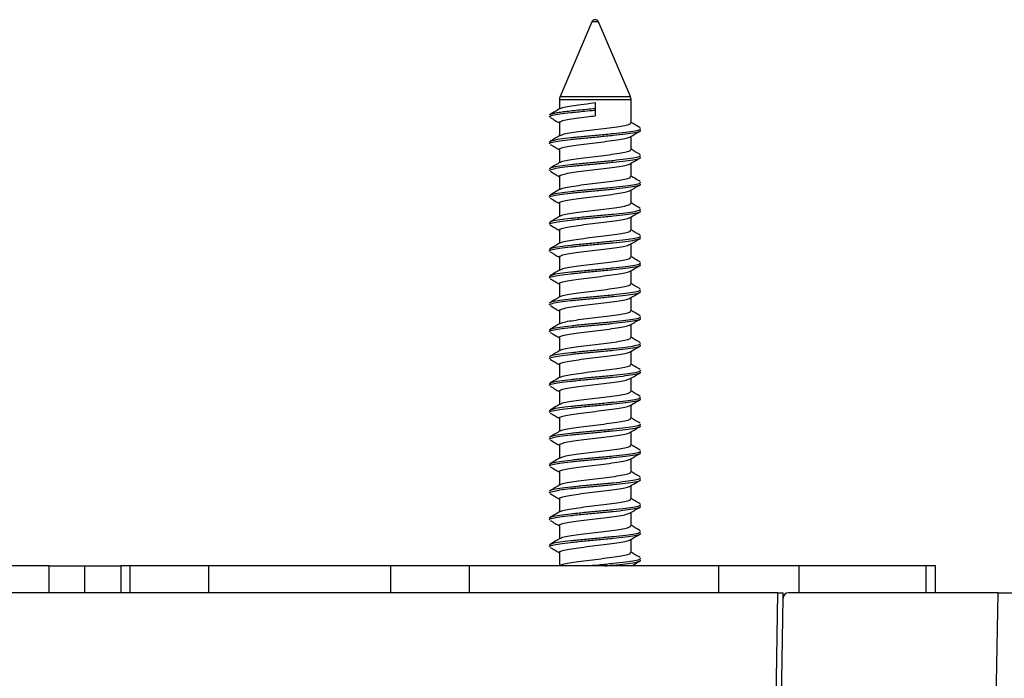
# Model space of a CAD drawing. Units: millimetres. Extents: x 106 to 1244, y 36 to 803.
# Drawn here: x 489 to 544, y 767 to 803 of the extents above; entities that cross this region are included whole.
import ezdxf

# ---------------------------------------------------------------- set-up
doc = ezdxf.new("R2010")
doc.units = ezdxf.units.MM

msp = doc.modelspace()

# ---------------------------------------------------------------- linework, layer by layer
at = {"color": 7, "linetype": 'Continuous', "lineweight": 25}
for p, q in [((521.198, 803.198), (519.422, 799.034)), ((523.342, 799.034), (521.566, 803.198)), ((519.382, 798.837), (519.382, 798.336)), ((521.382, 798.687), (521.382, 798.37)), ((521.382, 798.37), (521.382, 798.27)), ((523.382, 797.562), (523.382, 798.837)), ((521.382, 798.27), (521.382, 797.952)), ((519.382, 797.577), (519.382, 796.836)), ((523.382, 796.062), (523.382, 796.804)), ((519.382, 796.077), (519.382, 795.336)), ((523.382, 794.562), (523.382, 795.304)), ((519.382, 794.577), (519.382, 793.836)), ((523.382, 793.062), (523.382, 793.804)), ((519.382, 793.077), (519.382, 792.336)), ((523.382, 791.562), (523.382, 792.304)), ((519.382, 791.577), (519.382, 790.836)), ((523.382, 790.062), (523.382, 790.804)), ((519.382, 790.077), (519.382, 789.336)), ((523.382, 788.562), (523.382, 789.304)), ((519.382, 788.577), (519.382, 787.836)), ((523.382, 787.062), (523.382, 787.804)), ((519.382, 787.077), (519.382, 786.336)), ((523.382, 785.562), (523.382, 786.304)), ((519.382, 785.577), (519.382, 784.836)), ((523.382, 784.062), (523.382, 784.804)), ((519.382, 784.077), (519.382, 783.336)), ((523.382, 782.562), (523.382, 783.304)), ((519.382, 782.577), (519.382, 781.836)), ((523.382, 781.062), (523.382, 781.804)), ((519.382, 781.077), (519.382, 780.336)), ((523.382, 779.562), (523.382, 780.304)), ((519.382, 779.577), (519.382, 778.836)), ((523.382, 778.062), (523.382, 778.804)), ((519.382, 778.077), (519.382, 777.336)), ((523.382, 776.562), (523.382, 777.304)), ((519.382, 776.577), (519.382, 775.836)), ((523.382, 775.062), (523.382, 775.804)), ((519.382, 775.077), (519.382, 774.336)), ((523.382, 773.562), (523.382, 774.304)), ((519.382, 773.577), (519.382, 772.836)), ((490.882, 772.82), (477.882, 772.82)), ((490.882, 771.32), (490.882, 772.82)), ((490.882, 772.82), (492.882, 772.82)), ((492.882, 771.32), (492.882, 772.82)), ((492.882, 772.82), (494.882, 772.82)), ((494.882, 772.82), (494.882, 771.32)), ((495.408, 772.82), (494.882, 772.82)), ((495.408, 771.32), (495.408, 772.82)), ((499.805, 772.82), (495.408, 772.82)), ((499.805, 771.32), (499.805, 772.82)), ((509.964, 772.82), (499.805, 772.82)), ((509.964, 771.32), (509.964, 772.82)), ((514.361, 772.82), (509.964, 772.82)), ((514.361, 771.32), (514.361, 772.82)), ((528.292, 772.82), (514.361, 772.82)), ((519.424, 772.86), (519.355, 772.82)), ((528.292, 771.32), (528.292, 772.82)), ((532.764, 772.82), (528.292, 772.82)), ((532.764, 771.32), (532.764, 772.82)), ((539.854, 772.82), (532.764, 772.82)), ((539.854, 771.32), (539.854, 772.82)), ((540.382, 772.82), (539.854, 772.82)), ((540.382, 771.32), (540.382, 772.82)), ((531.582, 771.32), (417.182, 771.32)), ((530.655, 718.235), (531.582, 771.32)), ((530.955, 718.232), (531.877, 771.025)), ((531.582, 771.32), (531.882, 771.32)), ((531.877, 771.025), (531.882, 771.32)), ((543.882, 771.32), (532.177, 771.32)), ((541.725, 647.732), (543.882, 771.32)), ((543.882, 771.32), (546.382, 771.32))]:
    msp.add_line(p, q, dxfattribs=at)
at = {"color": 8, "linetype": 'Continuous', "lineweight": 25}
for p, q in [((521.566, 803.198), (521.198, 803.198)), ((519.422, 799.034), (523.342, 799.034)), ((523.382, 798.837), (519.382, 798.837))]:
    msp.add_line(p, q, dxfattribs=at)
at = {"color": 7, "linetype": 'Continuous', "lineweight": 25}
for centre, radius, start, end in [((521.382, 803.12), 0.2, 23.0953, 156.9047), ((519.882, 798.837), 0.5, 156.9047, 180), ((522.882, 798.837), 0.5, 0, 23.0953), ((532.177, 771.02), 0.3, 90, 179)]:
    msp.add_arc(centre, radius, start, end, dxfattribs=at)
for points, knots in [([(518.834, 798.004), (518.846, 798.032), (518.922, 798.064), (519.124, 798.112), (519.207, 798.127), (519.395, 798.158), (519.5, 798.172), (519.844, 798.215), (520.124, 798.247), (520.736, 798.31), (521.065, 798.342), (521.382, 798.37)], [0, 0, 0, 0, 0.25, 0.25, 0.375, 0.375, 0.5, 0.5, 0.75, 0.75, 1, 1, 1, 1]), ([(519.446, 798.359), (519.463, 798.372), (519.513, 798.411), (519.811, 798.478), (520.293, 798.55), (520.845, 798.625), (521.222, 798.669), (521.382, 798.687)], [0, 0, 0, 0, 0.120455, 0.356234, 0.587876, 0.824686, 1, 1, 1, 1]), ([(518.846, 797.894), (518.841, 797.898), (518.8, 797.926), (518.972, 797.981), (519.367, 798.06), (519.996, 798.133), (520.697, 798.207), (521.177, 798.251), (521.382, 798.27)], [0, 0, 0, 0, 0.024685, 0.230038, 0.436427, 0.639234, 0.846515, 1, 1, 1, 1]), ([(519.424, 798.36), (519.331, 798.305), (519.145, 798.196), (518.959, 798.087), (518.865, 798.032)], [0, 0, 0, 0, 0.499359, 1, 1, 1, 1]), ([(518.865, 797.857), (518.959, 797.802), (519.131, 797.702), (519.303, 797.6), (519.382, 797.554)], [0, 0, 0, 0, 0.54088, 1, 1, 1, 1]), ([(519.393, 797.577), (519.389, 797.58), (519.357, 797.608), (519.492, 797.663), (519.802, 797.742), (520.295, 797.815), (520.844, 797.89), (521.222, 797.933), (521.382, 797.952)], [0, 0, 0, 0, 0.024688, 0.230043, 0.436444, 0.639225, 0.846529, 1, 1, 1, 1]), ([(519.446, 796.859), (519.463, 796.872), (519.513, 796.911), (519.811, 796.978), (520.293, 797.05), (520.893, 797.131), (521.545, 797.205), (522.178, 797.283), (522.731, 797.361), (523.139, 797.435), (523.364, 797.506), (523.36, 797.547), (523.359, 797.562)], [0, 0, 0, 0, 0.056236, 0.166312, 0.274458, 0.385016, 0.493284, 0.603188, 0.712925, 0.821328, 0.931865, 1, 1, 1, 1]), ([(523.899, 797.282), (523.806, 797.337), (523.633, 797.438), (523.461, 797.539), (523.382, 797.586)], [0, 0, 0, 0, 0.54088, 1, 1, 1, 1]), ([(518.846, 796.394), (518.841, 796.398), (518.8, 796.426), (518.972, 796.481), (519.367, 796.56), (519.996, 796.633), (520.758, 796.714), (521.589, 796.787), (522.397, 796.866), (523.102, 796.944), (523.622, 797.018), (523.909, 797.089), (523.904, 797.129), (523.902, 797.145)], [0, 0, 0, 0, 0.012344, 0.115037, 0.218248, 0.319667, 0.423324, 0.524857, 0.627909, 0.730804, 0.832462, 0.9361, 1, 1, 1, 1]), ([(518.834, 796.504), (518.87, 796.529), (518.944, 796.58), (519.374, 796.66), (519.994, 796.733), (520.758, 796.814), (521.589, 796.887), (522.397, 796.966), (523.102, 797.044), (523.622, 797.118), (523.908, 797.188), (523.903, 797.229), (523.902, 797.244)], [0, 0, 0, 0, 0.104097, 0.208718, 0.311524, 0.416598, 0.519519, 0.623979, 0.728281, 0.831329, 0.936383, 1, 1, 1, 1]), ([(519.424, 796.86), (519.331, 796.805), (519.145, 796.696), (518.959, 796.587), (518.865, 796.532)], [0, 0, 0, 0, 0.499359, 1, 1, 1, 1]), ([(519.393, 796.077), (519.389, 796.08), (519.357, 796.108), (519.492, 796.163), (519.802, 796.242), (520.295, 796.315), (520.892, 796.396), (521.544, 796.47), (522.179, 796.548), (522.727, 796.626), (523.152, 796.7), (523.278, 796.753), (523.341, 796.78)], [0, 0, 0, 0, 0.013196, 0.122964, 0.233291, 0.341682, 0.452492, 0.561006, 0.671161, 0.781148, 0.889797, 1, 1, 1, 1]), ([(523.341, 796.779), (523.433, 796.834), (523.619, 796.943), (523.806, 797.052), (523.899, 797.107)], [0, 0, 0, 0, 0.499359, 1, 1, 1, 1]), ([(518.865, 796.357), (518.959, 796.302), (519.131, 796.202), (519.303, 796.1), (519.382, 796.054)], [0, 0, 0, 0, 0.54088, 1, 1, 1, 1]), ([(518.846, 794.894), (518.841, 794.898), (518.8, 794.926), (518.972, 794.981), (519.367, 795.06), (519.996, 795.133), (520.758, 795.214), (521.589, 795.287), (522.397, 795.366), (523.102, 795.444), (523.622, 795.518), (523.909, 795.589), (523.904, 795.629), (523.902, 795.645)], [0, 0, 0, 0, 0.012344, 0.115037, 0.218248, 0.319667, 0.423324, 0.524857, 0.627909, 0.730804, 0.832462, 0.9361, 1, 1, 1, 1]), ([(518.834, 795.004), (518.87, 795.029), (518.944, 795.08), (519.374, 795.16), (519.994, 795.233), (520.758, 795.314), (521.589, 795.387), (522.397, 795.466), (523.102, 795.544), (523.622, 795.618), (523.908, 795.688), (523.903, 795.729), (523.902, 795.744)], [0, 0, 0, 0, 0.104097, 0.208718, 0.311524, 0.416598, 0.519519, 0.623979, 0.728281, 0.831329, 0.936383, 1, 1, 1, 1]), ([(519.446, 795.359), (519.463, 795.372), (519.513, 795.411), (519.811, 795.478), (520.293, 795.55), (520.893, 795.631), (521.545, 795.705), (522.178, 795.783), (522.731, 795.861), (523.139, 795.935), (523.364, 796.006), (523.36, 796.047), (523.359, 796.062)], [0, 0, 0, 0, 0.056236, 0.166312, 0.274458, 0.385016, 0.493284, 0.603188, 0.712925, 0.821328, 0.931865, 1, 1, 1, 1]), ([(523.899, 795.782), (523.806, 795.837), (523.633, 795.938), (523.461, 796.039), (523.382, 796.086)], [0, 0, 0, 0, 0.54088, 1, 1, 1, 1]), ([(519.424, 795.36), (519.331, 795.305), (519.145, 795.196), (518.959, 795.087), (518.865, 795.032)], [0, 0, 0, 0, 0.499359, 1, 1, 1, 1]), ([(519.393, 794.577), (519.389, 794.58), (519.357, 794.608), (519.492, 794.663), (519.802, 794.742), (520.295, 794.815), (520.892, 794.896), (521.544, 794.97), (522.179, 795.048), (522.727, 795.126), (523.152, 795.2), (523.278, 795.253), (523.341, 795.28)], [0, 0, 0, 0, 0.013196, 0.122964, 0.233291, 0.341682, 0.452492, 0.561006, 0.671161, 0.781148, 0.889797, 1, 1, 1, 1]), ([(523.341, 795.279), (523.433, 795.334), (523.619, 795.443), (523.806, 795.552), (523.899, 795.607)], [0, 0, 0, 0, 0.499359, 1, 1, 1, 1]), ([(518.865, 794.857), (518.959, 794.802), (519.131, 794.702), (519.303, 794.6), (519.382, 794.554)], [0, 0, 0, 0, 0.54088, 1, 1, 1, 1]), ([(519.446, 793.859), (519.463, 793.872), (519.513, 793.911), (519.811, 793.978), (520.293, 794.05), (520.893, 794.131), (521.545, 794.205), (522.178, 794.283), (522.731, 794.361), (523.139, 794.435), (523.364, 794.506), (523.36, 794.547), (523.359, 794.562)], [0, 0, 0, 0, 0.056236, 0.166312, 0.274458, 0.385016, 0.493284, 0.603188, 0.712925, 0.821328, 0.931865, 1, 1, 1, 1]), ([(523.899, 794.282), (523.806, 794.337), (523.633, 794.438), (523.461, 794.539), (523.382, 794.586)], [0, 0, 0, 0, 0.54088, 1, 1, 1, 1]), ([(518.846, 793.394), (518.841, 793.398), (518.8, 793.426), (518.972, 793.481), (519.367, 793.56), (519.996, 793.633), (520.758, 793.714), (521.589, 793.787), (522.397, 793.866), (523.102, 793.944), (523.622, 794.018), (523.909, 794.089), (523.904, 794.129), (523.902, 794.145)], [0, 0, 0, 0, 0.012344, 0.115037, 0.218248, 0.319667, 0.423324, 0.524857, 0.627909, 0.730804, 0.832462, 0.9361, 1, 1, 1, 1]), ([(518.834, 793.504), (518.87, 793.529), (518.944, 793.58), (519.374, 793.66), (519.994, 793.733), (520.758, 793.814), (521.589, 793.887), (522.397, 793.966), (523.102, 794.044), (523.622, 794.118), (523.908, 794.188), (523.903, 794.229), (523.902, 794.244)], [0, 0, 0, 0, 0.104097, 0.208718, 0.311524, 0.416598, 0.519519, 0.623979, 0.728281, 0.831329, 0.936383, 1, 1, 1, 1]), ([(523.341, 793.779), (523.433, 793.834), (523.619, 793.943), (523.806, 794.052), (523.899, 794.107)], [0, 0, 0, 0, 0.499359, 1, 1, 1, 1]), ([(519.424, 793.86), (519.331, 793.805), (519.145, 793.696), (518.959, 793.587), (518.865, 793.532)], [0, 0, 0, 0, 0.499359, 1, 1, 1, 1]), ([(519.393, 793.077), (519.389, 793.08), (519.357, 793.108), (519.492, 793.163), (519.802, 793.242), (520.295, 793.315), (520.892, 793.396), (521.544, 793.47), (522.179, 793.548), (522.727, 793.626), (523.152, 793.7), (523.278, 793.753), (523.341, 793.78)], [0, 0, 0, 0, 0.013196, 0.122964, 0.233291, 0.341682, 0.452492, 0.561006, 0.671161, 0.781148, 0.889797, 1, 1, 1, 1]), ([(518.865, 793.357), (518.959, 793.302), (519.131, 793.202), (519.303, 793.1), (519.382, 793.054)], [0, 0, 0, 0, 0.54088, 1, 1, 1, 1]), ([(519.446, 792.359), (519.463, 792.372), (519.513, 792.411), (519.811, 792.478), (520.293, 792.55), (520.893, 792.631), (521.545, 792.705), (522.178, 792.783), (522.731, 792.861), (523.139, 792.935), (523.364, 793.006), (523.36, 793.047), (523.359, 793.062)], [0, 0, 0, 0, 0.056236, 0.166312, 0.274458, 0.385016, 0.493284, 0.603188, 0.712925, 0.821328, 0.931865, 1, 1, 1, 1]), ([(523.899, 792.782), (523.806, 792.837), (523.633, 792.938), (523.461, 793.039), (523.382, 793.086)], [0, 0, 0, 0, 0.54088, 1, 1, 1, 1]), ([(518.846, 791.894), (518.841, 791.898), (518.8, 791.926), (518.972, 791.981), (519.367, 792.06), (519.996, 792.133), (520.758, 792.214), (521.589, 792.287), (522.397, 792.366), (523.102, 792.444), (523.622, 792.518), (523.909, 792.589), (523.904, 792.629), (523.902, 792.645)], [0, 0, 0, 0, 0.012344, 0.115037, 0.218248, 0.319667, 0.423324, 0.524857, 0.627909, 0.730804, 0.832462, 0.9361, 1, 1, 1, 1]), ([(518.834, 792.004), (518.87, 792.029), (518.944, 792.08), (519.374, 792.16), (519.994, 792.233), (520.758, 792.314), (521.589, 792.387), (522.397, 792.466), (523.102, 792.544), (523.622, 792.618), (523.908, 792.688), (523.903, 792.729), (523.902, 792.744)], [0, 0, 0, 0, 0.104097, 0.208718, 0.311524, 0.416598, 0.519519, 0.623979, 0.728281, 0.831329, 0.936383, 1, 1, 1, 1]), ([(519.424, 792.36), (519.331, 792.305), (519.145, 792.196), (518.959, 792.087), (518.865, 792.032)], [0, 0, 0, 0, 0.499359, 1, 1, 1, 1]), ([(523.341, 792.279), (523.433, 792.334), (523.619, 792.443), (523.806, 792.552), (523.899, 792.607)], [0, 0, 0, 0, 0.499359, 1, 1, 1, 1]), ([(518.865, 791.857), (518.959, 791.802), (519.131, 791.702), (519.303, 791.6), (519.382, 791.554)], [0, 0, 0, 0, 0.54088, 1, 1, 1, 1]), ([(519.393, 791.577), (519.389, 791.58), (519.357, 791.608), (519.492, 791.663), (519.802, 791.742), (520.295, 791.815), (520.892, 791.896), (521.544, 791.97), (522.179, 792.048), (522.727, 792.126), (523.152, 792.2), (523.278, 792.253), (523.341, 792.28)], [0, 0, 0, 0, 0.013196, 0.122964, 0.233291, 0.341682, 0.452492, 0.561006, 0.671161, 0.781148, 0.889797, 1, 1, 1, 1]), ([(518.834, 790.504), (518.87, 790.529), (518.944, 790.58), (519.374, 790.66), (519.994, 790.733), (520.758, 790.814), (521.589, 790.887), (522.397, 790.966), (523.102, 791.044), (523.622, 791.118), (523.908, 791.188), (523.903, 791.229), (523.902, 791.244)], [0, 0, 0, 0, 0.104097, 0.208718, 0.311524, 0.416598, 0.519519, 0.623979, 0.728281, 0.831329, 0.936383, 1, 1, 1, 1]), ([(519.446, 790.859), (519.463, 790.872), (519.513, 790.911), (519.811, 790.978), (520.293, 791.05), (520.893, 791.131), (521.545, 791.205), (522.178, 791.283), (522.731, 791.361), (523.139, 791.435), (523.364, 791.506), (523.36, 791.547), (523.359, 791.562)], [0, 0, 0, 0, 0.056236, 0.166312, 0.274458, 0.385016, 0.493284, 0.603188, 0.712925, 0.821328, 0.931865, 1, 1, 1, 1]), ([(523.899, 791.282), (523.806, 791.337), (523.633, 791.438), (523.461, 791.539), (523.382, 791.586)], [0, 0, 0, 0, 0.54088, 1, 1, 1, 1]), ([(518.846, 790.394), (518.841, 790.398), (518.8, 790.426), (518.972, 790.481), (519.367, 790.56), (519.996, 790.633), (520.758, 790.714), (521.589, 790.787), (522.397, 790.866), (523.102, 790.944), (523.622, 791.018), (523.909, 791.089), (523.904, 791.129), (523.902, 791.145)], [0, 0, 0, 0, 0.012344, 0.115037, 0.218248, 0.319667, 0.423324, 0.524857, 0.627909, 0.730804, 0.832462, 0.9361, 1, 1, 1, 1]), ([(519.424, 790.86), (519.331, 790.805), (519.145, 790.696), (518.959, 790.587), (518.865, 790.532)], [0, 0, 0, 0, 0.499359, 1, 1, 1, 1]), ([(519.393, 790.077), (519.389, 790.08), (519.357, 790.108), (519.492, 790.163), (519.802, 790.242), (520.295, 790.315), (520.892, 790.396), (521.544, 790.47), (522.179, 790.548), (522.727, 790.626), (523.152, 790.7), (523.278, 790.753), (523.341, 790.78)], [0, 0, 0, 0, 0.013196, 0.122964, 0.233291, 0.341682, 0.452492, 0.561006, 0.671161, 0.781148, 0.889797, 1, 1, 1, 1]), ([(523.341, 790.779), (523.433, 790.834), (523.619, 790.943), (523.806, 791.052), (523.899, 791.107)], [0, 0, 0, 0, 0.499359, 1, 1, 1, 1]), ([(518.865, 790.357), (518.959, 790.302), (519.131, 790.202), (519.303, 790.1), (519.382, 790.054)], [0, 0, 0, 0, 0.54088, 1, 1, 1, 1]), ([(518.846, 788.894), (518.841, 788.898), (518.8, 788.926), (518.972, 788.981), (519.367, 789.06), (519.996, 789.133), (520.758, 789.214), (521.589, 789.287), (522.397, 789.366), (523.102, 789.444), (523.622, 789.518), (523.909, 789.589), (523.904, 789.629), (523.902, 789.645)], [0, 0, 0, 0, 0.012344, 0.115037, 0.218248, 0.319667, 0.423324, 0.524857, 0.627909, 0.730804, 0.832462, 0.9361, 1, 1, 1, 1]), ([(518.834, 789.004), (518.87, 789.029), (518.944, 789.08), (519.374, 789.16), (519.994, 789.233), (520.758, 789.314), (521.589, 789.387), (522.397, 789.466), (523.102, 789.544), (523.622, 789.618), (523.908, 789.688), (523.903, 789.729), (523.902, 789.744)], [0, 0, 0, 0, 0.104097, 0.208718, 0.311524, 0.416598, 0.519519, 0.623979, 0.728281, 0.831329, 0.936383, 1, 1, 1, 1]), ([(519.446, 789.359), (519.463, 789.372), (519.513, 789.411), (519.811, 789.478), (520.293, 789.55), (520.893, 789.631), (521.545, 789.705), (522.178, 789.783), (522.731, 789.861), (523.139, 789.935), (523.364, 790.006), (523.36, 790.047), (523.359, 790.062)], [0, 0, 0, 0, 0.056236, 0.166312, 0.274458, 0.385016, 0.493284, 0.603188, 0.712925, 0.821328, 0.931865, 1, 1, 1, 1]), ([(523.341, 789.279), (523.433, 789.334), (523.619, 789.443), (523.806, 789.552), (523.899, 789.607)], [0, 0, 0, 0, 0.499359, 1, 1, 1, 1]), ([(523.899, 789.782), (523.806, 789.837), (523.633, 789.938), (523.461, 790.039), (523.382, 790.086)], [0, 0, 0, 0, 0.54088, 1, 1, 1, 1]), ([(519.424, 789.36), (519.331, 789.305), (519.145, 789.196), (518.959, 789.087), (518.865, 789.032)], [0, 0, 0, 0, 0.499359, 1, 1, 1, 1]), ([(519.393, 788.577), (519.389, 788.58), (519.357, 788.608), (519.492, 788.663), (519.802, 788.742), (520.295, 788.815), (520.892, 788.896), (521.544, 788.97), (522.179, 789.048), (522.727, 789.126), (523.152, 789.2), (523.278, 789.253), (523.341, 789.28)], [0, 0, 0, 0, 0.013196, 0.122964, 0.233291, 0.341682, 0.452492, 0.561006, 0.671161, 0.781148, 0.889797, 1, 1, 1, 1]), ([(518.865, 788.857), (518.959, 788.802), (519.131, 788.702), (519.303, 788.6), (519.382, 788.554)], [0, 0, 0, 0, 0.54088, 1, 1, 1, 1]), ([(519.446, 787.859), (519.463, 787.872), (519.513, 787.911), (519.811, 787.978), (520.293, 788.05), (520.893, 788.131), (521.545, 788.205), (522.178, 788.283), (522.731, 788.361), (523.139, 788.435), (523.364, 788.506), (523.36, 788.547), (523.359, 788.562)], [0, 0, 0, 0, 0.056236, 0.166312, 0.274458, 0.385016, 0.493284, 0.603188, 0.712925, 0.821328, 0.931865, 1, 1, 1, 1]), ([(523.899, 788.282), (523.806, 788.337), (523.633, 788.438), (523.461, 788.539), (523.382, 788.586)], [0, 0, 0, 0, 0.54088, 1, 1, 1, 1]), ([(518.846, 787.394), (518.841, 787.398), (518.8, 787.426), (518.972, 787.481), (519.367, 787.56), (519.996, 787.633), (520.758, 787.714), (521.589, 787.787), (522.397, 787.866), (523.102, 787.944), (523.622, 788.018), (523.909, 788.089), (523.904, 788.129), (523.902, 788.145)], [0, 0, 0, 0, 0.012344, 0.115037, 0.218248, 0.319667, 0.423324, 0.524857, 0.627909, 0.730804, 0.832462, 0.9361, 1, 1, 1, 1]), ([(518.834, 787.504), (518.87, 787.529), (518.944, 787.58), (519.374, 787.66), (519.994, 787.733), (520.758, 787.814), (521.589, 787.887), (522.397, 787.966), (523.102, 788.044), (523.622, 788.118), (523.908, 788.188), (523.903, 788.229), (523.902, 788.244)], [0, 0, 0, 0, 0.104097, 0.208718, 0.311524, 0.416598, 0.519519, 0.623979, 0.728281, 0.831329, 0.936383, 1, 1, 1, 1]), ([(523.341, 787.779), (523.433, 787.834), (523.619, 787.943), (523.806, 788.052), (523.899, 788.107)], [0, 0, 0, 0, 0.499359, 1, 1, 1, 1]), ([(519.424, 787.86), (519.331, 787.805), (519.145, 787.696), (518.959, 787.587), (518.865, 787.532)], [0, 0, 0, 0, 0.499359, 1, 1, 1, 1]), ([(519.393, 787.077), (519.389, 787.08), (519.357, 787.108), (519.492, 787.163), (519.802, 787.242), (520.295, 787.315), (520.892, 787.396), (521.544, 787.47), (522.179, 787.548), (522.727, 787.626), (523.152, 787.7), (523.278, 787.753), (523.341, 787.78)], [0, 0, 0, 0, 0.013196, 0.122964, 0.233291, 0.341682, 0.452492, 0.561006, 0.671161, 0.781148, 0.889797, 1, 1, 1, 1]), ([(518.865, 787.357), (518.959, 787.302), (519.131, 787.202), (519.303, 787.1), (519.382, 787.054)], [0, 0, 0, 0, 0.54088, 1, 1, 1, 1]), ([(519.446, 786.359), (519.463, 786.372), (519.513, 786.411), (519.811, 786.478), (520.293, 786.55), (520.893, 786.631), (521.545, 786.705), (522.178, 786.783), (522.731, 786.861), (523.139, 786.935), (523.364, 787.006), (523.36, 787.047), (523.359, 787.062)], [0, 0, 0, 0, 0.056236, 0.166312, 0.274458, 0.385016, 0.493284, 0.603188, 0.712925, 0.821328, 0.931865, 1, 1, 1, 1]), ([(523.899, 786.782), (523.806, 786.837), (523.633, 786.938), (523.461, 787.039), (523.382, 787.086)], [0, 0, 0, 0, 0.54088, 1, 1, 1, 1]), ([(518.846, 785.894), (518.841, 785.898), (518.8, 785.926), (518.972, 785.981), (519.367, 786.06), (519.996, 786.133), (520.758, 786.214), (521.589, 786.287), (522.397, 786.366), (523.102, 786.444), (523.622, 786.518), (523.909, 786.589), (523.904, 786.629), (523.902, 786.645)], [0, 0, 0, 0, 0.012344, 0.115037, 0.218248, 0.319667, 0.423324, 0.524857, 0.627909, 0.730804, 0.832462, 0.9361, 1, 1, 1, 1]), ([(518.834, 786.004), (518.87, 786.029), (518.944, 786.08), (519.374, 786.16), (519.994, 786.233), (520.758, 786.314), (521.589, 786.387), (522.397, 786.466), (523.102, 786.544), (523.622, 786.618), (523.908, 786.688), (523.903, 786.729), (523.902, 786.744)], [0, 0, 0, 0, 0.104097, 0.208718, 0.311524, 0.416598, 0.519519, 0.623979, 0.728281, 0.831329, 0.936383, 1, 1, 1, 1]), ([(519.424, 786.36), (519.331, 786.305), (519.145, 786.196), (518.959, 786.087), (518.865, 786.032)], [0, 0, 0, 0, 0.499359, 1, 1, 1, 1]), ([(519.393, 785.577), (519.389, 785.58), (519.357, 785.608), (519.492, 785.663), (519.802, 785.742), (520.295, 785.815), (520.892, 785.896), (521.544, 785.97), (522.179, 786.048), (522.727, 786.126), (523.152, 786.2), (523.278, 786.253), (523.341, 786.28)], [0, 0, 0, 0, 0.013196, 0.122964, 0.233291, 0.341682, 0.452492, 0.561006, 0.671161, 0.781148, 0.889797, 1, 1, 1, 1]), ([(523.341, 786.279), (523.433, 786.334), (523.619, 786.443), (523.806, 786.552), (523.899, 786.607)], [0, 0, 0, 0, 0.499359, 1, 1, 1, 1]), ([(518.865, 785.857), (518.959, 785.802), (519.131, 785.702), (519.303, 785.6), (519.382, 785.554)], [0, 0, 0, 0, 0.54088, 1, 1, 1, 1]), ([(518.834, 784.504), (518.87, 784.529), (518.944, 784.58), (519.374, 784.66), (519.994, 784.733), (520.758, 784.814), (521.589, 784.887), (522.397, 784.966), (523.102, 785.044), (523.622, 785.118), (523.908, 785.188), (523.903, 785.229), (523.902, 785.244)], [0, 0, 0, 0, 0.104097, 0.208718, 0.311524, 0.416598, 0.519519, 0.623979, 0.728281, 0.831329, 0.936383, 1, 1, 1, 1]), ([(519.446, 784.859), (519.463, 784.872), (519.513, 784.911), (519.811, 784.978), (520.293, 785.05), (520.893, 785.131), (521.545, 785.205), (522.178, 785.283), (522.731, 785.361), (523.139, 785.435), (523.364, 785.506), (523.36, 785.547), (523.359, 785.562)], [0, 0, 0, 0, 0.056236, 0.166312, 0.274458, 0.385016, 0.493284, 0.603188, 0.712925, 0.821328, 0.931865, 1, 1, 1, 1]), ([(523.899, 785.282), (523.806, 785.337), (523.633, 785.438), (523.461, 785.539), (523.382, 785.586)], [0, 0, 0, 0, 0.54088, 1, 1, 1, 1]), ([(518.846, 784.394), (518.841, 784.398), (518.8, 784.426), (518.972, 784.481), (519.367, 784.56), (519.996, 784.633), (520.758, 784.714), (521.589, 784.787), (522.397, 784.866), (523.102, 784.944), (523.622, 785.018), (523.909, 785.089), (523.904, 785.129), (523.902, 785.145)], [0, 0, 0, 0, 0.012344, 0.115037, 0.218248, 0.319667, 0.423324, 0.524857, 0.627909, 0.730804, 0.832462, 0.9361, 1, 1, 1, 1]), ([(519.424, 784.86), (519.331, 784.805), (519.145, 784.696), (518.959, 784.587), (518.865, 784.532)], [0, 0, 0, 0, 0.499359, 1, 1, 1, 1]), ([(519.393, 784.077), (519.389, 784.08), (519.357, 784.108), (519.492, 784.163), (519.802, 784.242), (520.295, 784.315), (520.892, 784.396), (521.544, 784.47), (522.179, 784.548), (522.727, 784.626), (523.152, 784.7), (523.278, 784.753), (523.341, 784.78)], [0, 0, 0, 0, 0.013196, 0.122964, 0.233291, 0.341682, 0.452492, 0.561006, 0.671161, 0.781148, 0.889797, 1, 1, 1, 1]), ([(523.341, 784.779), (523.433, 784.834), (523.619, 784.943), (523.806, 785.052), (523.899, 785.107)], [0, 0, 0, 0, 0.499359, 1, 1, 1, 1]), ([(518.865, 784.357), (518.959, 784.302), (519.131, 784.202), (519.303, 784.1), (519.382, 784.054)], [0, 0, 0, 0, 0.54088, 1, 1, 1, 1]), ([(523.899, 783.782), (523.806, 783.837), (523.633, 783.938), (523.461, 784.039), (523.382, 784.086)], [0, 0, 0, 0, 0.54088, 1, 1, 1, 1]), ([(518.846, 782.894), (518.841, 782.898), (518.8, 782.926), (518.972, 782.981), (519.367, 783.06), (519.996, 783.133), (520.758, 783.214), (521.589, 783.287), (522.397, 783.366), (523.102, 783.444), (523.622, 783.518), (523.909, 783.589), (523.904, 783.629), (523.902, 783.645)], [0, 0, 0, 0, 0.012344, 0.115037, 0.218248, 0.319667, 0.423324, 0.524857, 0.627909, 0.730804, 0.832462, 0.9361, 1, 1, 1, 1]), ([(518.834, 783.004), (518.87, 783.029), (518.944, 783.08), (519.374, 783.16), (519.994, 783.233), (520.758, 783.314), (521.589, 783.387), (522.397, 783.466), (523.102, 783.544), (523.622, 783.618), (523.908, 783.688), (523.903, 783.729), (523.902, 783.744)], [0, 0, 0, 0, 0.104097, 0.208718, 0.311524, 0.416598, 0.519519, 0.623979, 0.728281, 0.831329, 0.936383, 1, 1, 1, 1]), ([(519.446, 783.359), (519.463, 783.372), (519.513, 783.411), (519.811, 783.478), (520.293, 783.55), (520.893, 783.631), (521.545, 783.705), (522.178, 783.783), (522.731, 783.861), (523.139, 783.935), (523.364, 784.006), (523.36, 784.047), (523.359, 784.062)], [0, 0, 0, 0, 0.056236, 0.166312, 0.274458, 0.385016, 0.493284, 0.603188, 0.712925, 0.821328, 0.931865, 1, 1, 1, 1]), ([(523.341, 783.279), (523.433, 783.334), (523.619, 783.443), (523.806, 783.552), (523.899, 783.607)], [0, 0, 0, 0, 0.499359, 1, 1, 1, 1]), ([(519.424, 783.36), (519.331, 783.305), (519.145, 783.196), (518.959, 783.087), (518.865, 783.032)], [0, 0, 0, 0, 0.499359, 1, 1, 1, 1]), ([(519.393, 782.577), (519.389, 782.58), (519.357, 782.608), (519.492, 782.663), (519.802, 782.742), (520.295, 782.815), (520.892, 782.896), (521.544, 782.97), (522.179, 783.048), (522.727, 783.126), (523.152, 783.2), (523.278, 783.253), (523.341, 783.28)], [0, 0, 0, 0, 0.013196, 0.122964, 0.233291, 0.341682, 0.452492, 0.561006, 0.671161, 0.781148, 0.889797, 1, 1, 1, 1]), ([(518.865, 782.857), (518.959, 782.802), (519.131, 782.702), (519.303, 782.6), (519.382, 782.554)], [0, 0, 0, 0, 0.54088, 1, 1, 1, 1]), ([(519.446, 781.859), (519.463, 781.872), (519.513, 781.911), (519.811, 781.978), (520.293, 782.05), (520.893, 782.131), (521.545, 782.205), (522.178, 782.283), (522.731, 782.361), (523.139, 782.435), (523.364, 782.506), (523.36, 782.547), (523.359, 782.562)], [0, 0, 0, 0, 0.056236, 0.166312, 0.274458, 0.385016, 0.493284, 0.603188, 0.712925, 0.821328, 0.931865, 1, 1, 1, 1]), ([(523.899, 782.282), (523.806, 782.337), (523.633, 782.438), (523.461, 782.539), (523.382, 782.586)], [0, 0, 0, 0, 0.54088, 1, 1, 1, 1]), ([(518.846, 781.394), (518.841, 781.398), (518.8, 781.426), (518.972, 781.481), (519.367, 781.56), (519.996, 781.633), (520.758, 781.714), (521.589, 781.787), (522.397, 781.866), (523.102, 781.944), (523.622, 782.018), (523.909, 782.089), (523.904, 782.129), (523.902, 782.145)], [0, 0, 0, 0, 0.012344, 0.115037, 0.218248, 0.319667, 0.423324, 0.524857, 0.627909, 0.730804, 0.832462, 0.9361, 1, 1, 1, 1]), ([(518.834, 781.504), (518.87, 781.529), (518.944, 781.58), (519.374, 781.66), (519.994, 781.733), (520.758, 781.814), (521.589, 781.887), (522.397, 781.966), (523.102, 782.044), (523.622, 782.118), (523.908, 782.188), (523.903, 782.229), (523.902, 782.244)], [0, 0, 0, 0, 0.104097, 0.208718, 0.311524, 0.416598, 0.519519, 0.623979, 0.728281, 0.831329, 0.936383, 1, 1, 1, 1]), ([(523.341, 781.779), (523.433, 781.834), (523.619, 781.943), (523.806, 782.052), (523.899, 782.107)], [0, 0, 0, 0, 0.499359, 1, 1, 1, 1]), ([(519.424, 781.86), (519.331, 781.805), (519.145, 781.696), (518.959, 781.587), (518.865, 781.532)], [0, 0, 0, 0, 0.499359, 1, 1, 1, 1]), ([(518.865, 781.357), (518.959, 781.302), (519.131, 781.202), (519.303, 781.1), (519.382, 781.054)], [0, 0, 0, 0, 0.54088, 1, 1, 1, 1]), ([(519.393, 781.077), (519.389, 781.08), (519.357, 781.108), (519.492, 781.163), (519.802, 781.242), (520.295, 781.315), (520.892, 781.396), (521.544, 781.47), (522.179, 781.548), (522.727, 781.626), (523.152, 781.7), (523.278, 781.753), (523.341, 781.78)], [0, 0, 0, 0, 0.013196, 0.122964, 0.233291, 0.341682, 0.452492, 0.561006, 0.671161, 0.781148, 0.889797, 1, 1, 1, 1]), ([(519.446, 780.359), (519.463, 780.372), (519.513, 780.411), (519.811, 780.478), (520.293, 780.55), (520.893, 780.631), (521.545, 780.705), (522.178, 780.783), (522.731, 780.861), (523.139, 780.935), (523.364, 781.006), (523.36, 781.047), (523.359, 781.062)], [0, 0, 0, 0, 0.056236, 0.166312, 0.274458, 0.385016, 0.493284, 0.603188, 0.712925, 0.821328, 0.931865, 1, 1, 1, 1]), ([(523.899, 780.782), (523.806, 780.837), (523.633, 780.938), (523.461, 781.039), (523.382, 781.086)], [0, 0, 0, 0, 0.54088, 1, 1, 1, 1]), ([(518.846, 779.894), (518.841, 779.898), (518.8, 779.926), (518.972, 779.981), (519.367, 780.06), (519.996, 780.133), (520.758, 780.214), (521.589, 780.287), (522.397, 780.366), (523.102, 780.444), (523.622, 780.518), (523.909, 780.589), (523.904, 780.629), (523.902, 780.645)], [0, 0, 0, 0, 0.012344, 0.115037, 0.218248, 0.319667, 0.423324, 0.524857, 0.627909, 0.730804, 0.832462, 0.9361, 1, 1, 1, 1]), ([(518.834, 780.004), (518.87, 780.029), (518.944, 780.08), (519.374, 780.16), (519.994, 780.233), (520.758, 780.314), (521.589, 780.387), (522.397, 780.466), (523.102, 780.544), (523.622, 780.618), (523.908, 780.688), (523.903, 780.729), (523.902, 780.744)], [0, 0, 0, 0, 0.104097, 0.208718, 0.311524, 0.416598, 0.519519, 0.623979, 0.728281, 0.831329, 0.936383, 1, 1, 1, 1]), ([(519.424, 780.36), (519.331, 780.305), (519.145, 780.196), (518.959, 780.087), (518.865, 780.032)], [0, 0, 0, 0, 0.499359, 1, 1, 1, 1]), ([(519.393, 779.577), (519.389, 779.58), (519.357, 779.608), (519.492, 779.663), (519.802, 779.742), (520.295, 779.815), (520.892, 779.896), (521.544, 779.97), (522.179, 780.048), (522.727, 780.126), (523.152, 780.2), (523.278, 780.253), (523.341, 780.28)], [0, 0, 0, 0, 0.013196, 0.122964, 0.233291, 0.341682, 0.452492, 0.561006, 0.671161, 0.781148, 0.889797, 1, 1, 1, 1]), ([(523.341, 780.279), (523.433, 780.334), (523.619, 780.443), (523.806, 780.552), (523.899, 780.607)], [0, 0, 0, 0, 0.499359, 1, 1, 1, 1]), ([(518.865, 779.857), (518.959, 779.802), (519.131, 779.702), (519.303, 779.6), (519.382, 779.554)], [0, 0, 0, 0, 0.54088, 1, 1, 1, 1]), ([(518.846, 778.394), (518.841, 778.398), (518.8, 778.426), (518.972, 778.481), (519.367, 778.56), (519.996, 778.633), (520.758, 778.714), (521.589, 778.787), (522.397, 778.866), (523.102, 778.944), (523.622, 779.018), (523.909, 779.089), (523.904, 779.129), (523.902, 779.145)], [0, 0, 0, 0, 0.012344, 0.115037, 0.218248, 0.319667, 0.423324, 0.524857, 0.627909, 0.730804, 0.832462, 0.9361, 1, 1, 1, 1]), ([(518.834, 778.504), (518.87, 778.529), (518.944, 778.58), (519.374, 778.66), (519.994, 778.733), (520.758, 778.814), (521.589, 778.887), (522.397, 778.966), (523.102, 779.044), (523.622, 779.118), (523.908, 779.188), (523.903, 779.229), (523.902, 779.244)], [0, 0, 0, 0, 0.104097, 0.208718, 0.311524, 0.416598, 0.519519, 0.623979, 0.728281, 0.831329, 0.936383, 1, 1, 1, 1]), ([(519.446, 778.859), (519.463, 778.872), (519.513, 778.911), (519.811, 778.978), (520.293, 779.05), (520.893, 779.131), (521.545, 779.205), (522.178, 779.283), (522.731, 779.361), (523.139, 779.435), (523.364, 779.506), (523.36, 779.547), (523.359, 779.562)], [0, 0, 0, 0, 0.056236, 0.166312, 0.274458, 0.385016, 0.493284, 0.603188, 0.712925, 0.821328, 0.931865, 1, 1, 1, 1]), ([(523.899, 779.282), (523.806, 779.337), (523.633, 779.438), (523.461, 779.539), (523.382, 779.586)], [0, 0, 0, 0, 0.54088, 1, 1, 1, 1]), ([(519.424, 778.86), (519.331, 778.805), (519.145, 778.696), (518.959, 778.587), (518.865, 778.532)], [0, 0, 0, 0, 0.499359, 1, 1, 1, 1]), ([(519.393, 778.077), (519.389, 778.08), (519.357, 778.108), (519.492, 778.163), (519.802, 778.242), (520.295, 778.315), (520.892, 778.396), (521.544, 778.47), (522.179, 778.548), (522.727, 778.626), (523.152, 778.7), (523.278, 778.753), (523.341, 778.78)], [0, 0, 0, 0, 0.013196, 0.122964, 0.233291, 0.341682, 0.452492, 0.561006, 0.671161, 0.781148, 0.889797, 1, 1, 1, 1]), ([(523.341, 778.779), (523.433, 778.834), (523.619, 778.943), (523.806, 779.052), (523.899, 779.107)], [0, 0, 0, 0, 0.499359, 1, 1, 1, 1]), ([(518.865, 778.357), (518.959, 778.302), (519.131, 778.202), (519.303, 778.1), (519.382, 778.054)], [0, 0, 0, 0, 0.54088, 1, 1, 1, 1]), ([(519.446, 777.359), (519.463, 777.372), (519.513, 777.411), (519.811, 777.478), (520.293, 777.55), (520.893, 777.631), (521.545, 777.705), (522.178, 777.783), (522.731, 777.861), (523.139, 777.935), (523.364, 778.006), (523.36, 778.047), (523.359, 778.062)], [0, 0, 0, 0, 0.056236, 0.166312, 0.274458, 0.385016, 0.493284, 0.603188, 0.712925, 0.821328, 0.931865, 1, 1, 1, 1]), ([(523.899, 777.782), (523.806, 777.837), (523.633, 777.938), (523.461, 778.039), (523.382, 778.086)], [0, 0, 0, 0, 0.54088, 1, 1, 1, 1]), ([(518.846, 776.894), (518.841, 776.898), (518.8, 776.926), (518.972, 776.981), (519.367, 777.06), (519.996, 777.133), (520.758, 777.214), (521.589, 777.287), (522.397, 777.366), (523.102, 777.444), (523.622, 777.518), (523.909, 777.589), (523.904, 777.629), (523.902, 777.645)], [0, 0, 0, 0, 0.012344, 0.115037, 0.218248, 0.319667, 0.423324, 0.524857, 0.627909, 0.730804, 0.832462, 0.9361, 1, 1, 1, 1]), ([(518.834, 777.004), (518.87, 777.029), (518.944, 777.08), (519.374, 777.16), (519.994, 777.233), (520.758, 777.314), (521.589, 777.387), (522.397, 777.466), (523.102, 777.544), (523.622, 777.618), (523.908, 777.688), (523.903, 777.729), (523.902, 777.744)], [0, 0, 0, 0, 0.104097, 0.208718, 0.311524, 0.416598, 0.519519, 0.623979, 0.728281, 0.831329, 0.936383, 1, 1, 1, 1]), ([(523.341, 777.279), (523.433, 777.334), (523.619, 777.443), (523.806, 777.552), (523.899, 777.607)], [0, 0, 0, 0, 0.499359, 1, 1, 1, 1]), ([(519.424, 777.36), (519.331, 777.305), (519.145, 777.196), (518.959, 777.087), (518.865, 777.032)], [0, 0, 0, 0, 0.499359, 1, 1, 1, 1]), ([(519.393, 776.577), (519.389, 776.58), (519.357, 776.608), (519.492, 776.663), (519.802, 776.742), (520.295, 776.815), (520.892, 776.896), (521.544, 776.97), (522.179, 777.048), (522.727, 777.126), (523.152, 777.2), (523.278, 777.253), (523.341, 777.28)], [0, 0, 0, 0, 0.013196, 0.122964, 0.233291, 0.341682, 0.452492, 0.561006, 0.671161, 0.781148, 0.889797, 1, 1, 1, 1]), ([(518.865, 776.857), (518.959, 776.802), (519.131, 776.702), (519.303, 776.6), (519.382, 776.554)], [0, 0, 0, 0, 0.54088, 1, 1, 1, 1]), ([(519.446, 775.859), (519.463, 775.872), (519.513, 775.911), (519.811, 775.978), (520.293, 776.05), (520.893, 776.131), (521.545, 776.205), (522.178, 776.283), (522.731, 776.361), (523.139, 776.435), (523.364, 776.506), (523.36, 776.547), (523.359, 776.562)], [0, 0, 0, 0, 0.056236, 0.166312, 0.274458, 0.385016, 0.493284, 0.603188, 0.712925, 0.821328, 0.931865, 1, 1, 1, 1]), ([(523.899, 776.282), (523.806, 776.337), (523.633, 776.438), (523.461, 776.539), (523.382, 776.586)], [0, 0, 0, 0, 0.54088, 1, 1, 1, 1]), ([(518.846, 775.394), (518.841, 775.398), (518.8, 775.426), (518.972, 775.481), (519.367, 775.56), (519.996, 775.633), (520.758, 775.714), (521.589, 775.787), (522.397, 775.866), (523.102, 775.944), (523.622, 776.018), (523.909, 776.089), (523.904, 776.129), (523.902, 776.145)], [0, 0, 0, 0, 0.012344, 0.115037, 0.218248, 0.319667, 0.423324, 0.524857, 0.627909, 0.730804, 0.832462, 0.9361, 1, 1, 1, 1]), ([(518.834, 775.504), (518.87, 775.529), (518.944, 775.58), (519.374, 775.66), (519.994, 775.733), (520.758, 775.814), (521.589, 775.887), (522.397, 775.966), (523.102, 776.044), (523.622, 776.118), (523.908, 776.188), (523.903, 776.229), (523.902, 776.244)], [0, 0, 0, 0, 0.104097, 0.208718, 0.311524, 0.416598, 0.519519, 0.623979, 0.728281, 0.831329, 0.936383, 1, 1, 1, 1]), ([(519.424, 775.86), (519.331, 775.805), (519.145, 775.696), (518.959, 775.587), (518.865, 775.532)], [0, 0, 0, 0, 0.499359, 1, 1, 1, 1]), ([(523.341, 775.779), (523.433, 775.834), (523.619, 775.943), (523.806, 776.052), (523.899, 776.107)], [0, 0, 0, 0, 0.499359, 1, 1, 1, 1]), ([(518.865, 775.357), (518.959, 775.302), (519.131, 775.202), (519.303, 775.1), (519.382, 775.054)], [0, 0, 0, 0, 0.54088, 1, 1, 1, 1]), ([(519.393, 775.077), (519.389, 775.08), (519.357, 775.108), (519.492, 775.163), (519.802, 775.242), (520.295, 775.315), (520.892, 775.396), (521.544, 775.47), (522.179, 775.548), (522.727, 775.626), (523.152, 775.7), (523.278, 775.753), (523.341, 775.78)], [0, 0, 0, 0, 0.013196, 0.122964, 0.233291, 0.341682, 0.452492, 0.561006, 0.671161, 0.781148, 0.889797, 1, 1, 1, 1]), ([(518.834, 774.004), (518.87, 774.029), (518.944, 774.08), (519.374, 774.16), (519.994, 774.233), (520.758, 774.314), (521.589, 774.387), (522.397, 774.466), (523.102, 774.544), (523.622, 774.618), (523.908, 774.688), (523.903, 774.729), (523.902, 774.744)], [0, 0, 0, 0, 0.104097, 0.208718, 0.311524, 0.416598, 0.519519, 0.623979, 0.728281, 0.831329, 0.936383, 1, 1, 1, 1]), ([(519.446, 774.359), (519.463, 774.372), (519.513, 774.411), (519.811, 774.478), (520.293, 774.55), (520.893, 774.631), (521.545, 774.705), (522.178, 774.783), (522.731, 774.861), (523.139, 774.935), (523.364, 775.006), (523.36, 775.047), (523.359, 775.062)], [0, 0, 0, 0, 0.056236, 0.166312, 0.274458, 0.385016, 0.493284, 0.603188, 0.712925, 0.821328, 0.931865, 1, 1, 1, 1]), ([(523.899, 774.782), (523.806, 774.837), (523.633, 774.938), (523.461, 775.039), (523.382, 775.086)], [0, 0, 0, 0, 0.54088, 1, 1, 1, 1]), ([(518.846, 773.894), (518.841, 773.898), (518.8, 773.926), (518.972, 773.981), (519.367, 774.06), (519.996, 774.133), (520.758, 774.214), (521.589, 774.287), (522.397, 774.366), (523.102, 774.444), (523.622, 774.518), (523.909, 774.589), (523.904, 774.629), (523.902, 774.645)], [0, 0, 0, 0, 0.012344, 0.115037, 0.218248, 0.319667, 0.423324, 0.524857, 0.627909, 0.730804, 0.832462, 0.9361, 1, 1, 1, 1]), ([(519.424, 774.36), (519.331, 774.305), (519.145, 774.196), (518.959, 774.087), (518.865, 774.032)], [0, 0, 0, 0, 0.499359, 1, 1, 1, 1]), ([(519.393, 773.577), (519.389, 773.58), (519.357, 773.608), (519.492, 773.663), (519.802, 773.742), (520.295, 773.815), (520.892, 773.896), (521.544, 773.97), (522.179, 774.048), (522.727, 774.126), (523.152, 774.2), (523.278, 774.253), (523.341, 774.28)], [0, 0, 0, 0, 0.013196, 0.122964, 0.233291, 0.341682, 0.452492, 0.561006, 0.671161, 0.781148, 0.889797, 1, 1, 1, 1]), ([(523.341, 774.279), (523.433, 774.334), (523.619, 774.443), (523.806, 774.552), (523.899, 774.607)], [0, 0, 0, 0, 0.499359, 1, 1, 1, 1]), ([(518.865, 773.857), (518.959, 773.802), (519.131, 773.702), (519.303, 773.6), (519.382, 773.554)], [0, 0, 0, 0, 0.54088, 1, 1, 1, 1]), ([(519.446, 772.859), (519.463, 772.872), (519.513, 772.911), (519.811, 772.978), (520.293, 773.05), (520.893, 773.131), (521.545, 773.205), (522.178, 773.283), (522.731, 773.361), (523.139, 773.435), (523.364, 773.506), (523.36, 773.547), (523.359, 773.562)], [0, 0, 0, 0, 0.056236, 0.166312, 0.274458, 0.385016, 0.493284, 0.603188, 0.712925, 0.821328, 0.931865, 1, 1, 1, 1]), ([(520.846, 772.82), (521.092, 772.842), (521.61, 772.89), (522.397, 772.966), (523.102, 773.044), (523.622, 773.118), (523.908, 773.188), (523.903, 773.229), (523.902, 773.244)], [0, 0, 0, 0, 0.163252, 0.345167, 0.526808, 0.706263, 0.889213, 1, 1, 1, 1]), ([(521.909, 772.82), (522.069, 772.835), (522.499, 772.876), (523.101, 772.944), (523.622, 773.018), (523.909, 773.089), (523.904, 773.129), (523.902, 773.145)], [0, 0, 0, 0, 0.140421, 0.378124, 0.612967, 0.852383, 1, 1, 1, 1]), ([(523.899, 773.282), (523.806, 773.337), (523.633, 773.438), (523.461, 773.539), (523.382, 773.586)], [0, 0, 0, 0, 0.54088, 1, 1, 1, 1]), ([(523.409, 772.82), (523.479, 772.861), (523.642, 772.957), (523.806, 773.052), (523.899, 773.107)], [0, 0, 0, 0, 0.429152, 1, 1, 1, 1])]:
    msp.add_open_spline(points, degree=3, knots=knots, dxfattribs=at)

doc.saveas('drawing.dxf')
